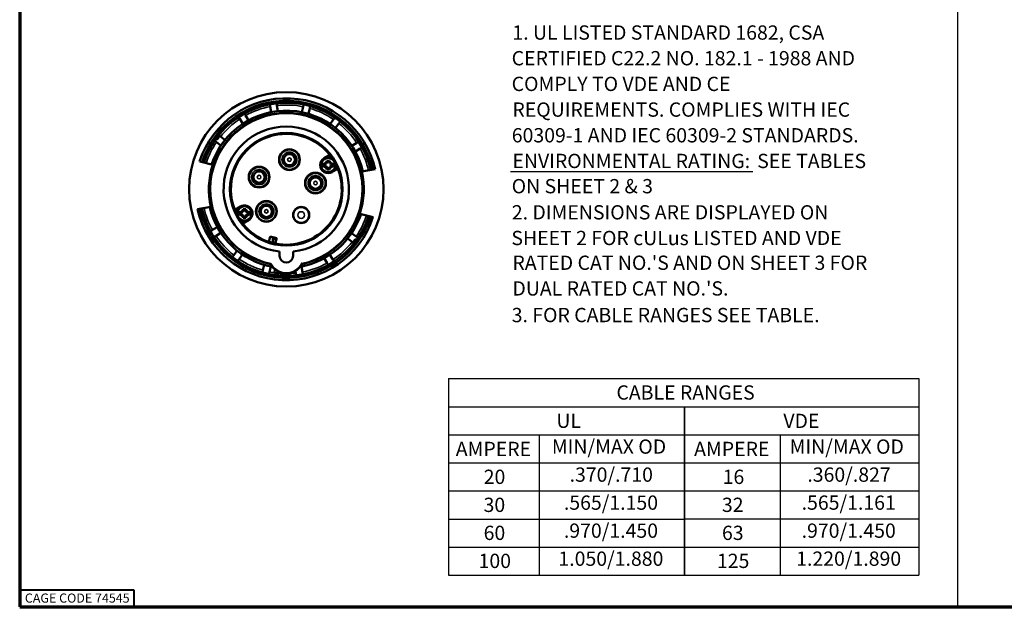
# Paper-space layout 'Sheet1' of a CAD drawing. Units: inches. Extents: x 0 to 16.4, y 4.6 to 14.9.
# Drawn here: x 0 to 8.6, y 4.6 to 9.7 of the extents above; entities that cross this region are included whole.
import ezdxf

# ---------------------------------------------------------------- set-up
doc = ezdxf.new("R2010")
doc.units = ezdxf.units.IN
doc.header["$MEASUREMENT"] = 0
for name, color, linetype, lineweight in [('Border (ANSI)', 7, 'Continuous', 70), ('Sketch Geometry (ANSI)', 7, 'Continuous', 25), ('Symbol (ANSI)', 7, 'Continuous', 25), ('Visible (ANSI)', 7, 'Continuous', 50), ('Visible Narrow (ANSI)', 7, 'Continuous', 35)]:
    doc.layers.add(name, color=color, linetype=linetype, lineweight=lineweight)
doc.layers.add('Viewport3ForCustomObjects_0', color=7, linetype='Continuous')
doc.styles.get("Standard").update_dxf_attribs({"font": 'tahoma.ttf'})

# ---------------------------------------------------------------- blocks, each defined once
blk = doc.blocks.new('CustomObjectsInViewport3_0')
at = {"layer": 'Visible (ANSI)'}
for p, q in [((-10002.48, -10000.862), (-10002.495, -10000.765)), ((-10002.378, -10000.747), (-10002.364, -10000.845)), ((-10001.943, -10000.864), (-10001.919, -10000.768)), ((-10001.804, -10000.796), (-10001.828, -10000.892)), ((-10002.978, -10001.067), (-10003.028, -10000.983)), ((-10002.927, -10000.922), (-10002.876, -10001.006)), ((-10001.446, -10001.071), (-10001.388, -10000.991)), ((-10001.293, -10001.061), (-10001.351, -10001.141)), ((-10003.368, -10001.293), (-10003.289, -10001.351)), ((-10003.359, -10001.446), (-10003.438, -10001.388)), ((-10001.067, -10001.452), (-10000.983, -10001.401)), ((-10000.922, -10001.502), (-10001.006, -10001.553)), ((-10001.551, -10001.67), (-10001.453, -10001.613)), ((-10003.732, -10001.726), (-10003.501, -10001.786)), ((-10001.599, -10001.772), (-10001.557, -10001.772)), ((-10001.557, -10001.811), (-10001.599, -10001.811)), ((-10001.557, -10001.768), (-10001.522, -10001.751)), ((-10001.557, -10001.772), (-10001.557, -10001.768)), ((-10001.557, -10001.768), (-10001.55, -10001.772)), ((-10001.55, -10001.772), (-10001.557, -10001.772)), ((-10001.557, -10001.815), (-10001.557, -10001.811)), ((-10001.557, -10001.811), (-10001.55, -10001.811)), ((-10001.557, -10001.815), (-10001.55, -10001.811)), ((-10001.522, -10001.831), (-10001.557, -10001.815)), ((-10001.545, -10001.772), (-10001.55, -10001.772)), ((-10001.55, -10001.811), (-10001.545, -10001.811)), ((-10001.548, -10001.773), (-10001.545, -10001.772)), ((-10001.548, -10001.773), (-10001.542, -10001.777)), ((-10001.548, -10001.81), (-10001.548, -10001.773)), ((-10001.548, -10001.81), (-10001.542, -10001.806)), ((-10001.545, -10001.811), (-10001.548, -10001.81)), ((-10001.51, -10001.763), (-10001.542, -10001.777)), ((-10001.542, -10001.777), (-10001.542, -10001.806)), ((-10001.542, -10001.806), (-10001.51, -10001.82)), ((-10001.522, -10001.751), (-10001.505, -10001.716)), ((-10001.522, -10001.751), (-10001.51, -10001.763)), ((-10001.522, -10001.831), (-10001.51, -10001.82)), ((-10001.505, -10001.866), (-10001.522, -10001.831)), ((-10001.496, -10001.731), (-10001.51, -10001.763)), ((-10001.51, -10001.82), (-10001.496, -10001.851)), ((-10001.505, -10001.716), (-10001.496, -10001.731)), ((-10001.505, -10001.716), (-10001.458, -10001.716)), ((-10001.505, -10001.866), (-10001.496, -10001.851)), ((-10001.467, -10001.731), (-10001.496, -10001.731)), ((-10001.496, -10001.851), (-10001.467, -10001.851)), ((-10001.458, -10001.716), (-10001.467, -10001.731)), ((-10001.453, -10001.763), (-10001.467, -10001.731)), ((-10001.467, -10001.851), (-10001.453, -10001.82)), ((-10001.458, -10001.866), (-10001.467, -10001.851)), ((-10001.458, -10001.716), (-10001.441, -10001.751)), ((-10001.441, -10001.831), (-10001.458, -10001.866)), ((-10001.441, -10001.751), (-10001.453, -10001.763)), ((-10001.421, -10001.777), (-10001.453, -10001.763)), ((-10001.453, -10001.82), (-10001.421, -10001.806)), ((-10001.441, -10001.831), (-10001.453, -10001.82)), ((-10001.441, -10001.751), (-10001.406, -10001.768)), ((-10001.406, -10001.815), (-10001.441, -10001.831)), ((-10001.415, -10001.773), (-10001.421, -10001.777)), ((-10001.421, -10001.806), (-10001.421, -10001.777)), ((-10001.415, -10001.81), (-10001.421, -10001.806)), ((-10001.413, -10001.772), (-10001.418, -10001.772)), ((-10001.418, -10001.772), (-10001.415, -10001.773)), ((-10001.415, -10001.81), (-10001.418, -10001.811)), ((-10001.418, -10001.811), (-10001.413, -10001.811)), ((-10001.415, -10001.773), (-10001.415, -10001.81)), ((-10001.406, -10001.768), (-10001.413, -10001.772)), ((-10001.406, -10001.772), (-10001.413, -10001.772)), ((-10001.406, -10001.815), (-10001.413, -10001.811)), ((-10001.413, -10001.811), (-10001.406, -10001.811)), ((-10001.313, -10001.855), (-10001.412, -10001.912)), ((-10001.406, -10001.768), (-10001.406, -10001.772)), ((-10001.406, -10001.772), (-10001.364, -10001.772)), ((-10001.364, -10001.811), (-10001.406, -10001.811)), ((-10001.406, -10001.811), (-10001.406, -10001.815)), ((-10000.894, -10001.904), (-10000.659, -10001.865)), ((-10001.458, -10001.866), (-10001.505, -10001.866)), ((-10003.77, -10002.564), (-10003.535, -10002.525)), ((-10003.116, -10002.574), (-10003.018, -10002.517)), ((-10003.065, -10002.618), (-10003.023, -10002.618)), ((-10003.023, -10002.657), (-10003.065, -10002.657)), ((-10003.023, -10002.614), (-10002.988, -10002.598)), ((-10003.023, -10002.618), (-10003.023, -10002.614)), ((-10003.023, -10002.614), (-10003.016, -10002.618)), ((-10003.016, -10002.618), (-10003.023, -10002.618)), ((-10003.023, -10002.662), (-10003.023, -10002.657)), ((-10003.023, -10002.657), (-10003.016, -10002.657)), ((-10003.023, -10002.662), (-10003.016, -10002.657)), ((-10002.988, -10002.678), (-10003.023, -10002.662)), ((-10003.011, -10002.618), (-10003.016, -10002.618)), ((-10003.016, -10002.657), (-10003.011, -10002.657)), ((-10003.014, -10002.619), (-10003.011, -10002.618)), ((-10003.014, -10002.619), (-10003.008, -10002.624)), ((-10003.014, -10002.656), (-10003.014, -10002.619)), ((-10003.014, -10002.656), (-10003.008, -10002.652)), ((-10003.011, -10002.657), (-10003.014, -10002.656)), ((-10002.976, -10002.609), (-10003.008, -10002.624)), ((-10003.008, -10002.624), (-10003.008, -10002.652)), ((-10003.008, -10002.652), (-10002.976, -10002.667)), ((-10002.988, -10002.598), (-10002.971, -10002.563)), ((-10002.988, -10002.598), (-10002.976, -10002.609)), ((-10002.988, -10002.678), (-10002.976, -10002.667)), ((-10002.971, -10002.713), (-10002.988, -10002.678)), ((-10002.962, -10002.578), (-10002.976, -10002.609)), ((-10002.976, -10002.667), (-10002.962, -10002.698)), ((-10002.971, -10002.563), (-10002.962, -10002.578)), ((-10002.971, -10002.563), (-10002.924, -10002.563)), ((-10002.971, -10002.713), (-10002.962, -10002.698)), ((-10002.924, -10002.713), (-10002.971, -10002.713)), ((-10002.933, -10002.578), (-10002.962, -10002.578)), ((-10002.962, -10002.698), (-10002.933, -10002.698)), ((-10002.924, -10002.563), (-10002.933, -10002.578)), ((-10002.919, -10002.609), (-10002.933, -10002.578)), ((-10002.933, -10002.698), (-10002.919, -10002.667)), ((-10002.924, -10002.713), (-10002.933, -10002.698)), ((-10002.924, -10002.563), (-10002.908, -10002.598)), ((-10002.908, -10002.678), (-10002.924, -10002.713)), ((-10002.908, -10002.598), (-10002.919, -10002.609)), ((-10002.887, -10002.624), (-10002.919, -10002.609)), ((-10002.919, -10002.667), (-10002.887, -10002.652)), ((-10002.908, -10002.678), (-10002.919, -10002.667)), ((-10002.908, -10002.598), (-10002.872, -10002.614)), ((-10002.872, -10002.662), (-10002.908, -10002.678)), ((-10002.881, -10002.619), (-10002.887, -10002.624)), ((-10002.887, -10002.652), (-10002.887, -10002.624)), ((-10002.881, -10002.656), (-10002.887, -10002.652)), ((-10002.879, -10002.618), (-10002.884, -10002.618)), ((-10002.884, -10002.618), (-10002.881, -10002.619)), ((-10002.881, -10002.656), (-10002.884, -10002.657)), ((-10002.884, -10002.657), (-10002.879, -10002.657)), ((-10002.881, -10002.619), (-10002.881, -10002.656)), ((-10002.872, -10002.614), (-10002.879, -10002.618)), ((-10002.872, -10002.618), (-10002.879, -10002.618)), ((-10002.872, -10002.662), (-10002.879, -10002.657)), ((-10002.879, -10002.657), (-10002.872, -10002.657)), ((-10002.872, -10002.614), (-10002.872, -10002.618)), ((-10002.872, -10002.618), (-10002.83, -10002.618)), ((-10002.83, -10002.657), (-10002.872, -10002.657)), ((-10002.872, -10002.657), (-10002.872, -10002.662)), ((-10000.697, -10002.703), (-10000.928, -10002.643)), ((-10003.507, -10002.927), (-10003.423, -10002.876)), ((-10002.878, -10002.759), (-10002.976, -10002.816)), ((-10003.362, -10002.978), (-10003.446, -10003.028)), ((-10002.522, -10003.135), (-10002.497, -10003.042)), ((-10002.497, -10003.042), (-10002.383, -10003.072)), ((-10002.451, -10003.142), (-10002.451, -10003.054)), ((-10002.383, -10003.072), (-10002.408, -10003.166)), ((-10001.071, -10002.983), (-10000.991, -10003.041)), ((-10002.39, -10003.099), (-10002.451, -10003.083)), ((-10001.061, -10003.136), (-10001.141, -10003.078)), ((-10003.136, -10003.368), (-10003.078, -10003.289)), ((-10002.983, -10003.359), (-10003.041, -10003.438)), ((-10002.333, -10003.307), (-10002.333, -10003.38)), ((-10002.096, -10003.38), (-10002.096, -10003.307)), ((-10001.452, -10003.362), (-10001.401, -10003.446)), ((-10002.625, -10003.633), (-10002.601, -10003.537)), ((-10002.486, -10003.565), (-10002.51, -10003.661)), ((-10001.949, -10003.567), (-10001.934, -10003.664)), ((-10001.502, -10003.507), (-10001.553, -10003.423)), ((-10002.419, -10003.677), (-10002.416, -10003.618)), ((-10002.143, -10003.683), (-10002.143, -10003.689)), ((-10002.051, -10003.682), (-10002.056, -10003.648))]:
    blk.add_line(p, q, dxfattribs=at)
for centre, radius in [((-10002.215, -10002.215), 1.703), ((-10002.215, -10002.215), 0.986), ((-10002.16, -10001.696), 0.102), ((-10002.16, -10001.696), 0.0984), ((-10002.691, -10002.002), 0.102), ((-10002.691, -10002.002), 0.0984), ((-10001.704, -10002.106), 0.102), ((-10001.704, -10002.106), 0.0984), ((-10002.564, -10002.602), 0.102), ((-10002.564, -10002.602), 0.0984), ((-10001.954, -10002.666), 0.142), ((-10001.954, -10002.666), 0.138)]:
    blk.add_circle(centre, radius, dxfattribs=at)
for centre, radius, start, end in [((-10002.215, -10002.215), 1.594, 12.674, 162.152), ((-10002.215, -10002.215), 1.339, 281.9882, 258.0118), ((-10002.215, -10002.215), 1.378, 13.1872, 161.6389), ((-10003.438, -10001.297), 0.0394, 254.3203, 31.961), ((-10002.215, -10002.215), 1.356, 341.5785, 13.2475), ((-10002.215, -10002.215), 1.378, 193.1872, 259.6269), ((-10002.215, -10002.215), 1.594, 192.674, 342.152), ((-10002.215, -10002.215), 1.378, 280.3731, 341.6389), ((-10000.991, -10003.132), 0.0394, 74.3203, 211.961), ((-10002.215, -10003.38), 0.118, 180, 0), ((-10002.215, -10003.376), 0.315, 208.0219, 331.9781)]:
    blk.add_arc(centre, radius, start, end, dxfattribs=at)
at = {"layer": 'Visible (ANSI)', "extrusion": (0, 0, -1)}
for centre, radius, start, end in [((10002.215, -10002.215), 1.551, 17.9391, 167.2349), ((10002.215, -10002.215), 1.516, 18.0176, 167.1564), ((10002.215, -10002.215), 1.098, 276.1728, 263.8272), ((10002.215, -10002.215), 0.97, 338.2803, 141.7197), ((10001.482, -10001.791), 0.14, 240, 60), ((10001.482, -10001.791), 0.138, 164.5395, 135.4605), ((10002.215, -10002.215), 0.97, 141.7197, 146.2023), ((10002.215, -10002.215), 1.356, 346.7525, 18.4215), ((10002.215, -10002.215), 0.97, 158.2803, 281.5113), ((10001.482, -10001.791), 0.134, 351.5638, 8.4362), ((10001.482, -10001.791), 0.134, 171.5638, 188.4362), ((10002.215, -10002.215), 0.97, 153.7977, 158.2803), ((10002.215, -10002.215), 1.516, 198.0176, 347.1564), ((10002.948, -10002.638), 0.138, 344.5395, 315.4605), ((10002.948, -10002.638), 0.14, 60, 240), ((10002.215, -10002.215), 1.551, 197.9391, 347.2349), ((10002.215, -10002.215), 0.97, 333.7977, 338.2803), ((10002.948, -10002.638), 0.134, 351.5638, 8.4362), ((10002.948, -10002.638), 0.134, 171.5638, 188.4362), ((10002.215, -10002.215), 0.97, 321.7197, 326.2023), ((10002.215, -10002.215), 0.97, 288.4887, 321.7197), ((10002.215, -10002.215), 0.957, 281.461, 284.2949)]:
    blk.add_arc(centre, radius, start, end, dxfattribs=at)
at = {"layer": 'Visible (ANSI)'}
for points, knots in [([(-10002.495, -10000.765), (-10002.495, -10000.763), (-10002.496, -10000.761), (-10002.497, -10000.753), (-10002.498, -10000.748), (-10002.498, -10000.74), (-10002.498, -10000.736), (-10002.497, -10000.731), (-10002.496, -10000.728), (-10002.492, -10000.725), (-10002.49, -10000.724), (-10002.486, -10000.723)], [0.9544862, 0.9544862, 0.9544862, 0.9544862, 0.972019, 0.972019, 1.0109218, 1.0109218, 1.0484811, 1.0484811, 1.0827428, 1.0827428, 1.1216925, 1.1216925, 1.1216925, 1.1216925]), ([(-10002.399, -10000.71), (-10002.399, -10000.71), (-10002.398, -10000.71), (-10002.395, -10000.71), (-10002.392, -10000.71), (-10002.388, -10000.713), (-10002.386, -10000.715), (-10002.383, -10000.72), (-10002.382, -10000.724), (-10002.381, -10000.732), (-10002.38, -10000.737), (-10002.379, -10000.743), (-10002.379, -10000.745), (-10002.378, -10000.747)], [0.2401831, 0.2401831, 0.2401831, 0.2401831, 0.2444449, 0.2444449, 0.2826518, 0.2826518, 0.316015, 0.316015, 0.3502894, 0.3502894, 0.3874029, 0.3874029, 0.4017574, 0.4017574, 0.4017574, 0.4017574]), ([(-10001.919, -10000.768), (-10001.919, -10000.766), (-10001.918, -10000.764), (-10001.916, -10000.756), (-10001.915, -10000.752), (-10001.912, -10000.744), (-10001.911, -10000.74), (-10001.908, -10000.735), (-10001.906, -10000.734), (-10001.901, -10000.732), (-10001.898, -10000.732), (-10001.895, -10000.733)], [0.9544862, 0.9544862, 0.9544862, 0.9544862, 0.972019, 0.972019, 1.0109218, 1.0109218, 1.0484811, 1.0484811, 1.0827428, 1.0827428, 1.1216925, 1.1216925, 1.1216925, 1.1216925]), ([(-10001.809, -10000.754), (-10001.809, -10000.754), (-10001.809, -10000.754), (-10001.805, -10000.755), (-10001.803, -10000.757), (-10001.8, -10000.761), (-10001.799, -10000.763), (-10001.799, -10000.769), (-10001.799, -10000.773), (-10001.801, -10000.781), (-10001.802, -10000.786), (-10001.803, -10000.793), (-10001.804, -10000.794), (-10001.804, -10000.796)], [0.2401831, 0.2401831, 0.2401831, 0.2401831, 0.2444449, 0.2444449, 0.2826518, 0.2826518, 0.316015, 0.316015, 0.3502894, 0.3502894, 0.3874029, 0.3874029, 0.4017574, 0.4017574, 0.4017574, 0.4017574]), ([(-10003.028, -10000.983), (-10003.03, -10000.981), (-10003.031, -10000.979), (-10003.035, -10000.973), (-10003.037, -10000.968), (-10003.041, -10000.961), (-10003.042, -10000.957), (-10003.044, -10000.952), (-10003.043, -10000.949), (-10003.041, -10000.945), (-10003.039, -10000.943), (-10003.036, -10000.941)], [0.9544862, 0.9544862, 0.9544862, 0.9544862, 0.972019, 0.972019, 1.0109218, 1.0109218, 1.0484811, 1.0484811, 1.0827428, 1.0827428, 1.1216925, 1.1216925, 1.1216925, 1.1216925]), ([(-10002.961, -10000.895), (-10002.961, -10000.895), (-10002.96, -10000.895), (-10002.957, -10000.893), (-10002.954, -10000.893), (-10002.949, -10000.893), (-10002.947, -10000.895), (-10002.942, -10000.899), (-10002.94, -10000.901), (-10002.935, -10000.908), (-10002.933, -10000.912), (-10002.929, -10000.918), (-10002.928, -10000.92), (-10002.927, -10000.922)], [0.2401831, 0.2401831, 0.2401831, 0.2401831, 0.2444449, 0.2444449, 0.2826518, 0.2826518, 0.316015, 0.316015, 0.3502894, 0.3502894, 0.3874029, 0.3874029, 0.4017574, 0.4017574, 0.4017574, 0.4017574]), ([(-10001.388, -10000.991), (-10001.387, -10000.989), (-10001.385, -10000.988), (-10001.381, -10000.982), (-10001.378, -10000.978), (-10001.373, -10000.971), (-10001.37, -10000.969), (-10001.365, -10000.965), (-10001.363, -10000.965), (-10001.358, -10000.965), (-10001.355, -10000.966), (-10001.352, -10000.968)], [0.9544862, 0.9544862, 0.9544862, 0.9544862, 0.972019, 0.972019, 1.0109218, 1.0109218, 1.0484811, 1.0484811, 1.0827428, 1.0827428, 1.1216925, 1.1216925, 1.1216925, 1.1216925]), ([(-10001.281, -10001.02), (-10001.281, -10001.02), (-10001.281, -10001.021), (-10001.278, -10001.023), (-10001.276, -10001.025), (-10001.275, -10001.03), (-10001.275, -10001.033), (-10001.277, -10001.039), (-10001.279, -10001.042), (-10001.284, -10001.049), (-10001.287, -10001.053), (-10001.291, -10001.058), (-10001.292, -10001.06), (-10001.293, -10001.061)], [0.2401831, 0.2401831, 0.2401831, 0.2401831, 0.2444449, 0.2444449, 0.2826518, 0.2826518, 0.316015, 0.316015, 0.3502894, 0.3502894, 0.3874029, 0.3874029, 0.4017574, 0.4017574, 0.4017574, 0.4017574]), ([(-10003.404, -10001.277), (-10003.403, -10001.276), (-10003.402, -10001.276), (-10003.399, -10001.275), (-10003.396, -10001.275), (-10003.391, -10001.277), (-10003.387, -10001.279), (-10003.38, -10001.284), (-10003.377, -10001.287), (-10003.371, -10001.291), (-10003.369, -10001.292), (-10003.368, -10001.293)], [0.2654414, 0.2654414, 0.2654414, 0.2654414, 0.2826518, 0.2826518, 0.316015, 0.316015, 0.3502894, 0.3502894, 0.3874029, 0.3874029, 0.4017574, 0.4017574, 0.4017574, 0.4017574]), ([(-10003.438, -10001.388), (-10003.44, -10001.387), (-10003.442, -10001.385), (-10003.448, -10001.381), (-10003.451, -10001.378), (-10003.458, -10001.373), (-10003.461, -10001.37), (-10003.464, -10001.365), (-10003.464, -10001.363), (-10003.464, -10001.358), (-10003.463, -10001.355), (-10003.461, -10001.352)], [0.9544862, 0.9544862, 0.9544862, 0.9544862, 0.972019, 0.972019, 1.0109218, 1.0109218, 1.0484811, 1.0484811, 1.0827428, 1.0827428, 1.1216925, 1.1216925, 1.1216925, 1.1216925]), ([(-10000.983, -10001.401), (-10000.981, -10001.399), (-10000.979, -10001.398), (-10000.973, -10001.394), (-10000.968, -10001.392), (-10000.961, -10001.388), (-10000.957, -10001.387), (-10000.952, -10001.386), (-10000.949, -10001.386), (-10000.945, -10001.388), (-10000.943, -10001.39), (-10000.941, -10001.393)], [0.9544862, 0.9544862, 0.9544862, 0.9544862, 0.972019, 0.972019, 1.0109218, 1.0109218, 1.0484811, 1.0484811, 1.0827428, 1.0827428, 1.1216925, 1.1216925, 1.1216925, 1.1216925]), ([(-10000.895, -10001.468), (-10000.895, -10001.469), (-10000.895, -10001.469), (-10000.893, -10001.472), (-10000.893, -10001.475), (-10000.893, -10001.48), (-10000.895, -10001.482), (-10000.899, -10001.487), (-10000.901, -10001.489), (-10000.908, -10001.494), (-10000.912, -10001.496), (-10000.918, -10001.5), (-10000.92, -10001.501), (-10000.922, -10001.502)], [0.2401831, 0.2401831, 0.2401831, 0.2401831, 0.2444449, 0.2444449, 0.2826518, 0.2826518, 0.316015, 0.316015, 0.3502894, 0.3502894, 0.3874029, 0.3874029, 0.4017574, 0.4017574, 0.4017574, 0.4017574]), ([(-10001.611, -10001.772), (-10001.611, -10001.772), (-10001.61, -10001.772), (-10001.609, -10001.772), (-10001.608, -10001.772), (-10001.606, -10001.772), (-10001.605, -10001.772), (-10001.602, -10001.772), (-10001.6, -10001.772), (-10001.599, -10001.772)], [0.00252982, 0.00252982, 0.00252982, 0.00252982, 0.01106413, 0.01106413, 0.02219336, 0.02219336, 0.03341006, 0.03341006, 0.04471487, 0.04471487, 0.04471487, 0.04471487]), ([(-10001.599, -10001.811), (-10001.6, -10001.811), (-10001.602, -10001.811), (-10001.605, -10001.811), (-10001.606, -10001.811), (-10001.608, -10001.811), (-10001.609, -10001.811), (-10001.61, -10001.811), (-10001.611, -10001.811), (-10001.611, -10001.811)], [0.13425277, 0.13425277, 0.13425277, 0.13425277, 0.14555758, 0.14555758, 0.15677428, 0.15677428, 0.16790351, 0.16790351, 0.17643782, 0.17643782, 0.17643782, 0.17643782]), ([(-10001.364, -10001.772), (-10001.363, -10001.772), (-10001.361, -10001.772), (-10001.358, -10001.772), (-10001.357, -10001.772), (-10001.355, -10001.772), (-10001.354, -10001.772), (-10001.353, -10001.772), (-10001.352, -10001.772), (-10001.352, -10001.772)], [0.13425277, 0.13425277, 0.13425277, 0.13425277, 0.14555758, 0.14555758, 0.15677428, 0.15677428, 0.16790351, 0.16790351, 0.17643782, 0.17643782, 0.17643782, 0.17643782]), ([(-10001.352, -10001.811), (-10001.352, -10001.811), (-10001.353, -10001.811), (-10001.354, -10001.811), (-10001.355, -10001.811), (-10001.357, -10001.811), (-10001.358, -10001.811), (-10001.361, -10001.811), (-10001.363, -10001.811), (-10001.364, -10001.811)], [0.00252982, 0.00252982, 0.00252982, 0.00252982, 0.01106413, 0.01106413, 0.02219336, 0.02219336, 0.03341006, 0.03341006, 0.04471487, 0.04471487, 0.04471487, 0.04471487]), ([(-10003.077, -10002.618), (-10003.077, -10002.618), (-10003.077, -10002.618), (-10003.076, -10002.618), (-10003.075, -10002.618), (-10003.072, -10002.618), (-10003.071, -10002.618), (-10003.068, -10002.618), (-10003.067, -10002.618), (-10003.065, -10002.618)], [0.00252982, 0.00252982, 0.00252982, 0.00252982, 0.01106413, 0.01106413, 0.02219336, 0.02219336, 0.03341006, 0.03341006, 0.04471487, 0.04471487, 0.04471487, 0.04471487]), ([(-10003.065, -10002.657), (-10003.067, -10002.657), (-10003.068, -10002.657), (-10003.071, -10002.657), (-10003.072, -10002.657), (-10003.075, -10002.657), (-10003.076, -10002.657), (-10003.077, -10002.657), (-10003.077, -10002.657), (-10003.077, -10002.657)], [0.13425277, 0.13425277, 0.13425277, 0.13425277, 0.14555758, 0.14555758, 0.15677428, 0.15677428, 0.16790351, 0.16790351, 0.17643782, 0.17643782, 0.17643782, 0.17643782]), ([(-10002.83, -10002.618), (-10002.829, -10002.618), (-10002.827, -10002.618), (-10002.824, -10002.618), (-10002.823, -10002.618), (-10002.821, -10002.618), (-10002.82, -10002.618), (-10002.819, -10002.618), (-10002.818, -10002.618), (-10002.818, -10002.618)], [0.13425277, 0.13425277, 0.13425277, 0.13425277, 0.14555758, 0.14555758, 0.15677428, 0.15677428, 0.16790351, 0.16790351, 0.17643782, 0.17643782, 0.17643782, 0.17643782]), ([(-10002.818, -10002.657), (-10002.818, -10002.657), (-10002.819, -10002.657), (-10002.82, -10002.657), (-10002.821, -10002.657), (-10002.823, -10002.657), (-10002.824, -10002.657), (-10002.827, -10002.657), (-10002.829, -10002.657), (-10002.83, -10002.657)], [0.00252982, 0.00252982, 0.00252982, 0.00252982, 0.01106413, 0.01106413, 0.02219336, 0.02219336, 0.03341006, 0.03341006, 0.04471487, 0.04471487, 0.04471487, 0.04471487]), ([(-10003.534, -10002.961), (-10003.534, -10002.961), (-10003.534, -10002.96), (-10003.536, -10002.957), (-10003.537, -10002.954), (-10003.536, -10002.949), (-10003.535, -10002.947), (-10003.53, -10002.942), (-10003.528, -10002.94), (-10003.521, -10002.935), (-10003.517, -10002.933), (-10003.511, -10002.929), (-10003.509, -10002.928), (-10003.507, -10002.927)], [0.2401831, 0.2401831, 0.2401831, 0.2401831, 0.2444449, 0.2444449, 0.2826518, 0.2826518, 0.316015, 0.316015, 0.3502894, 0.3502894, 0.3874029, 0.3874029, 0.4017574, 0.4017574, 0.4017574, 0.4017574]), ([(-10003.446, -10003.028), (-10003.448, -10003.03), (-10003.45, -10003.031), (-10003.457, -10003.035), (-10003.461, -10003.037), (-10003.468, -10003.041), (-10003.472, -10003.042), (-10003.477, -10003.044), (-10003.48, -10003.043), (-10003.484, -10003.041), (-10003.486, -10003.039), (-10003.488, -10003.036)], [0.9544862, 0.9544862, 0.9544862, 0.9544862, 0.972019, 0.972019, 1.0109218, 1.0109218, 1.0484811, 1.0484811, 1.0827428, 1.0827428, 1.1216925, 1.1216925, 1.1216925, 1.1216925]), ([(-10000.991, -10003.041), (-10000.989, -10003.042), (-10000.988, -10003.044), (-10000.982, -10003.048), (-10000.978, -10003.051), (-10000.971, -10003.057), (-10000.969, -10003.059), (-10000.965, -10003.064), (-10000.965, -10003.066), (-10000.965, -10003.071), (-10000.966, -10003.074), (-10000.968, -10003.077)], [0.9544862, 0.9544862, 0.9544862, 0.9544862, 0.972019, 0.972019, 1.0109218, 1.0109218, 1.0484811, 1.0484811, 1.0827428, 1.0827428, 1.1216925, 1.1216925, 1.1216925, 1.1216925]), ([(-10001.025, -10003.152), (-10001.026, -10003.153), (-10001.027, -10003.153), (-10001.03, -10003.154), (-10001.033, -10003.154), (-10001.039, -10003.152), (-10001.042, -10003.15), (-10001.049, -10003.145), (-10001.053, -10003.143), (-10001.058, -10003.139), (-10001.06, -10003.137), (-10001.061, -10003.136)], [0.2654414, 0.2654414, 0.2654414, 0.2654414, 0.2826518, 0.2826518, 0.316015, 0.316015, 0.3502894, 0.3502894, 0.3874029, 0.3874029, 0.4017574, 0.4017574, 0.4017574, 0.4017574]), ([(-10003.148, -10003.409), (-10003.148, -10003.409), (-10003.148, -10003.408), (-10003.151, -10003.406), (-10003.153, -10003.404), (-10003.154, -10003.399), (-10003.154, -10003.396), (-10003.152, -10003.391), (-10003.15, -10003.387), (-10003.145, -10003.38), (-10003.143, -10003.377), (-10003.139, -10003.371), (-10003.137, -10003.369), (-10003.136, -10003.368)], [0.2401831, 0.2401831, 0.2401831, 0.2401831, 0.2444449, 0.2444449, 0.2826518, 0.2826518, 0.316015, 0.316015, 0.3502894, 0.3502894, 0.3874029, 0.3874029, 0.4017574, 0.4017574, 0.4017574, 0.4017574]), ([(-10003.041, -10003.438), (-10003.042, -10003.44), (-10003.044, -10003.442), (-10003.048, -10003.448), (-10003.051, -10003.451), (-10003.057, -10003.458), (-10003.059, -10003.461), (-10003.064, -10003.464), (-10003.066, -10003.464), (-10003.071, -10003.464), (-10003.074, -10003.463), (-10003.077, -10003.461)], [0.9544862, 0.9544862, 0.9544862, 0.9544862, 0.972019, 0.972019, 1.0109218, 1.0109218, 1.0484811, 1.0484811, 1.0827428, 1.0827428, 1.1216925, 1.1216925, 1.1216925, 1.1216925]), ([(-10002.493, -10003.524), (-10002.493, -10003.524), (-10002.492, -10003.524), (-10002.492, -10003.523), (-10002.491, -10003.522), (-10002.49, -10003.521), (-10002.489, -10003.519), (-10002.488, -10003.518), (-10002.487, -10003.517), (-10002.486, -10003.515), (-10002.485, -10003.514), (-10002.485, -10003.514), (-10002.485, -10003.514), (-10002.485, -10003.514)], [-0.04959601, -0.04959601, -0.04959601, -0.04959601, -0.0388778, -0.0388778, -0.02764636, -0.02764636, -0.01527947, -0.01527947, -0.00768045, -0.00768045, 0, 0, 0.00027169, 0.00027169, 0.00027169, 0.00027169]), ([(-10001.944, -10003.514), (-10001.944, -10003.514), (-10001.944, -10003.514), (-10001.944, -10003.514), (-10001.943, -10003.515), (-10001.942, -10003.517), (-10001.941, -10003.518), (-10001.94, -10003.519), (-10001.939, -10003.521), (-10001.938, -10003.522), (-10001.937, -10003.523), (-10001.937, -10003.524), (-10001.937, -10003.524), (-10001.937, -10003.524)], [-0.0994637, -0.0994637, -0.0994637, -0.0994637, -0.09919202, -0.09919202, -0.09151156, -0.09151156, -0.08391254, -0.08391254, -0.07154566, -0.07154566, -0.06031421, -0.06031421, -0.04959601, -0.04959601, -0.04959601, -0.04959601]), ([(-10001.468, -10003.534), (-10001.469, -10003.534), (-10001.469, -10003.534), (-10001.472, -10003.536), (-10001.475, -10003.537), (-10001.48, -10003.536), (-10001.482, -10003.535), (-10001.487, -10003.53), (-10001.489, -10003.528), (-10001.494, -10003.521), (-10001.496, -10003.517), (-10001.5, -10003.511), (-10001.501, -10003.509), (-10001.502, -10003.507)], [0.2401831, 0.2401831, 0.2401831, 0.2401831, 0.2444449, 0.2444449, 0.2826518, 0.2826518, 0.316015, 0.316015, 0.3502894, 0.3502894, 0.3874029, 0.3874029, 0.4017574, 0.4017574, 0.4017574, 0.4017574]), ([(-10001.401, -10003.446), (-10001.399, -10003.448), (-10001.398, -10003.45), (-10001.394, -10003.457), (-10001.392, -10003.461), (-10001.388, -10003.468), (-10001.387, -10003.472), (-10001.386, -10003.477), (-10001.386, -10003.48), (-10001.388, -10003.484), (-10001.39, -10003.486), (-10001.393, -10003.488)], [0.9544862, 0.9544862, 0.9544862, 0.9544862, 0.972019, 0.972019, 1.0109218, 1.0109218, 1.0484811, 1.0484811, 1.0827428, 1.0827428, 1.1216925, 1.1216925, 1.1216925, 1.1216925]), ([(-10002.62, -10003.675), (-10002.62, -10003.675), (-10002.62, -10003.675), (-10002.624, -10003.674), (-10002.626, -10003.672), (-10002.629, -10003.668), (-10002.63, -10003.666), (-10002.63, -10003.66), (-10002.63, -10003.656), (-10002.628, -10003.648), (-10002.627, -10003.643), (-10002.626, -10003.637), (-10002.625, -10003.635), (-10002.625, -10003.633)], [0.2401831, 0.2401831, 0.2401831, 0.2401831, 0.2444449, 0.2444449, 0.2826518, 0.2826518, 0.316015, 0.316015, 0.3502894, 0.3502894, 0.3874029, 0.3874029, 0.4017574, 0.4017574, 0.4017574, 0.4017574]), ([(-10002.51, -10003.661), (-10002.511, -10003.663), (-10002.511, -10003.666), (-10002.513, -10003.673), (-10002.514, -10003.677), (-10002.517, -10003.686), (-10002.518, -10003.689), (-10002.521, -10003.694), (-10002.523, -10003.695), (-10002.528, -10003.697), (-10002.531, -10003.697), (-10002.534, -10003.696)], [0.9544862, 0.9544862, 0.9544862, 0.9544862, 0.972019, 0.972019, 1.0109218, 1.0109218, 1.0484811, 1.0484811, 1.0827428, 1.0827428, 1.1216925, 1.1216925, 1.1216925, 1.1216925]), ([(-10002.144, -10003.696), (-10002.191, -10003.694), (-10002.238, -10003.691), (-10002.281, -10003.689), (-10002.324, -10003.687), (-10002.372, -10003.685), (-10002.419, -10003.683)], [3.0576138, 3.0576138, 3.0576138, 3.0576138, 3.3868553, 3.3868553, 3.3868553, 3.7160969, 3.7160969, 3.7160969, 3.7160969]), ([(-10002.03, -10003.719), (-10002.03, -10003.719), (-10002.031, -10003.719), (-10002.034, -10003.719), (-10002.037, -10003.719), (-10002.042, -10003.716), (-10002.043, -10003.714), (-10002.046, -10003.709), (-10002.047, -10003.705), (-10002.048, -10003.697), (-10002.049, -10003.692), (-10002.05, -10003.686), (-10002.05, -10003.684), (-10002.051, -10003.682)], [0.2401831, 0.2401831, 0.2401831, 0.2401831, 0.2444449, 0.2444449, 0.2826518, 0.2826518, 0.316015, 0.316015, 0.3502894, 0.3502894, 0.3874029, 0.3874029, 0.4017574, 0.4017574, 0.4017574, 0.4017574]), ([(-10001.934, -10003.664), (-10001.934, -10003.666), (-10001.933, -10003.669), (-10001.932, -10003.676), (-10001.931, -10003.681), (-10001.931, -10003.689), (-10001.931, -10003.693), (-10001.932, -10003.699), (-10001.933, -10003.701), (-10001.937, -10003.704), (-10001.939, -10003.705), (-10001.943, -10003.706)], [0.9544862, 0.9544862, 0.9544862, 0.9544862, 0.972019, 0.972019, 1.0109218, 1.0109218, 1.0484811, 1.0484811, 1.0827428, 1.0827428, 1.1216925, 1.1216925, 1.1216925, 1.1216925])]:
    blk.add_open_spline(points, degree=3, knots=knots, dxfattribs=at)
for points, weights in [([(-10001.614, -10001.772), (-10001.613, -10001.772), (-10001.611, -10001.772)], [1.00078038647, 1.00080736495, 1.00066958546]), ([(-10001.611, -10001.811), (-10001.613, -10001.811), (-10001.614, -10001.811)], [1.00066904172, 1.00080691125, 1.00078002287]), ([(-10001.352, -10001.772), (-10001.351, -10001.772), (-10001.349, -10001.772)], [1.00066904169, 1.00080691122, 1.00078002284]), ([(-10001.349, -10001.811), (-10001.351, -10001.811), (-10001.352, -10001.811)], [1.00078038645, 1.00080736493, 1.00066958544]), ([(-10003.08, -10002.618), (-10003.079, -10002.618), (-10003.077, -10002.618)], [1.00078038647, 1.00080736495, 1.00066958546]), ([(-10003.077, -10002.657), (-10003.079, -10002.657), (-10003.08, -10002.657)], [1.00066904172, 1.00080691125, 1.00078002287]), ([(-10002.818, -10002.618), (-10002.817, -10002.618), (-10002.815, -10002.618)], [1.00066904169, 1.00080691122, 1.00078002284]), ([(-10002.815, -10002.657), (-10002.817, -10002.657), (-10002.818, -10002.657)], [1.00078038645, 1.00080736493, 1.00066958544])]:
    blk.add_rational_spline(points, weights, degree=2, dxfattribs=at)
at = {"layer": 'Visible Narrow (ANSI)'}
for centre, radius in [((-10002.16, -10001.696), 0.188), ((-10002.16, -10001.696), 0.176), ((-10002.16, -10001.696), 0.17), ((-10002.16, -10001.696), 0.131), ((-10002.16, -10001.696), 0.0315), ((-10002.691, -10002.002), 0.188), ((-10002.691, -10002.002), 0.176), ((-10002.691, -10002.002), 0.17), ((-10002.691, -10002.002), 0.131), ((-10002.691, -10002.002), 0.0315), ((-10001.704, -10002.106), 0.188), ((-10001.704, -10002.106), 0.176), ((-10001.704, -10002.106), 0.17), ((-10001.704, -10002.106), 0.131), ((-10001.704, -10002.106), 0.0315), ((-10002.564, -10002.602), 0.188), ((-10002.564, -10002.602), 0.176), ((-10002.564, -10002.602), 0.17), ((-10002.564, -10002.602), 0.131), ((-10002.564, -10002.602), 0.0315), ((-10001.954, -10002.666), 0.0591)]:
    blk.add_circle(centre, radius, dxfattribs=at)
for start, end in [(100.9555, 118.8706), (78.4555, 96.3706), (55.9555, 73.8706), (123.4555, 141.3706), (33.4555, 51.3706), (145.9555, 161.8908), (12.9352, 28.8706), (192.9352, 208.8706), (325.9555, 341.8908), (213.4555, 231.3706), (303.4555, 321.3706), (235.9555, 253.8706), (280.9555, 298.8706), (258.4555, 262.0576), (272.7684, 276.3706)]:
    blk.add_arc((-10002.215, -10002.215), 1.476, start, end, dxfattribs=at)
at = {"layer": 'Visible Narrow (ANSI)', "extrusion": (0, 0, -1)}
for centre, radius, start, end in [((10002.215, -10002.215), 1.327, 281.748, 258.252), ((10002.215, -10002.215), 0.98, 332.0377, 147.9623), ((10001.482, -10001.791), 0.131, 8.6547, 171.3453), ((10001.482, -10001.791), 0.119, 9.5176, 170.4824), ((10002.215, -10002.215), 0.98, 152.0377, 327.9623), ((10001.482, -10001.791), 0.131, 188.6547, 351.3453), ((10001.482, -10001.791), 0.119, 189.5176, 350.4824), ((10002.948, -10002.638), 0.131, 8.6547, 171.3453), ((10002.948, -10002.638), 0.119, 9.5176, 170.4824), ((10002.948, -10002.638), 0.131, 188.6547, 351.3453), ((10002.948, -10002.638), 0.119, 189.5176, 350.4824), ((10002.215, -10002.215), 0.961, 281.4758, 288.5242), ((10002.215, -10003.376), 0.303, 206.9861, 333.0139)]:
    blk.add_arc(centre, radius, start, end, dxfattribs=at)
blk = doc.blocks.new('M-14030_Sheet_Sketch1')
at = {"layer": 'Sketch Geometry (ANSI)'}
for p, q in [((12.7283, 6.3266), (8.5323, 6.3266)), ((8.5323, 6.3266), (8.5323, 0.3095))]:
    blk.add_line(p, q, dxfattribs=at)

psp = doc.layouts.new('Sheet1')

# ---------------------------------------------------------------- linework, layer by layer
at = {"layer": 'Border (ANSI)'}
for p, q in [((0, 14.9353), (0, 4.5803)), ((0, 4.5803), (16.355, 4.5803))]:
    psp.add_line(p, q, dxfattribs=at)
at = {"layer": 'Border (ANSI)', "lineweight": 40}
for p, q in [((0, 4.7303), (1, 4.7303)), ((1, 4.7303), (1, 4.5803))]:
    psp.add_line(p, q, dxfattribs=at)
at = {"layer": 'Symbol (ANSI)', "linetype": 'Continuous', "lineweight": 30}
psp.add_line((4.2983, 8.3933), (6.4186, 8.3933), dxfattribs=at)
at = {"layer": 'Symbol (ANSI)'}
for p, q in [((3.7553, 6.5801), (3.7553, 6.3319)), ((3.7553, 6.5801), (7.8714, 6.5801)), ((7.8714, 6.5801), (7.8714, 6.3319)), ((3.755, 6.3325), (3.755, 6.0855)), ((3.755, 6.3325), (5.8195, 6.3325)), ((3.7553, 6.3319), (3.7553, 6.0866)), ((3.7553, 6.3319), (7.8714, 6.3319)), ((5.8178, 6.331), (5.8178, 6.0856)), ((5.8178, 6.331), (7.872, 6.331)), ((5.8195, 6.3325), (5.8195, 6.0855)), ((7.8714, 6.3319), (7.8714, 6.0866)), ((7.872, 6.331), (7.872, 6.0856)), ((3.755, 6.0855), (3.755, 5.8401)), ((3.755, 6.0855), (5.8195, 6.0855)), ((3.7553, 6.0866), (7.8714, 6.0866)), ((3.7553, 6.0866), (7.8714, 6.0866)), ((4.5484, 6.0855), (4.5484, 5.8401)), ((5.8178, 6.0856), (5.8178, 5.8402)), ((5.8178, 6.0856), (7.872, 6.0856)), ((5.8195, 6.0855), (5.8195, 5.8401)), ((6.659, 6.0856), (6.659, 5.8402)), ((7.872, 6.0856), (7.872, 5.8402)), ((3.755, 5.8401), (3.755, 4.8587)), ((3.755, 5.8401), (5.8195, 5.8401)), ((4.5484, 5.8401), (4.5484, 4.8587)), ((5.8178, 5.8402), (5.8178, 4.8588)), ((5.8178, 5.8402), (7.872, 5.8402)), ((5.8195, 5.8401), (5.8195, 4.8587)), ((6.659, 5.8402), (6.659, 4.8588)), ((7.872, 5.8402), (7.872, 4.8588)), ((3.755, 5.5948), (5.8195, 5.5948)), ((5.8178, 5.5949), (7.872, 5.5949)), ((3.755, 5.3494), (5.8195, 5.3494)), ((5.8178, 5.3495), (7.872, 5.3495)), ((3.755, 5.1041), (5.8195, 5.1041)), ((5.8178, 5.1042), (7.872, 5.1042)), ((3.755, 4.8587), (5.8195, 4.8587)), ((5.8178, 4.8588), (7.872, 4.8588))]:
    psp.add_line(p, q, dxfattribs=at)

# ---------------------------------------------------------------- block references
at = {"color": 7}
psp.add_blockref('M-14030_Sheet_Sketch1', (-0.3225, 4.2578), dxfattribs=at)
at = {"layer": 'Viewport3ForCustomObjects_0', "xscale": 0.5000000000001777, "yscale": 0.5000000000001777, "zscale": 0.5000000000001777}
psp.add_blockref('CustomObjectsInViewport3_0', (5003.4417, 5009.3442), dxfattribs=at)

# ---------------------------------------------------------------- texts
at = {"layer": 'Border (ANSI)', "insert": (0.0453, 4.697), "char_height": 0.08, "attachment_point": 1}
psp.add_mtext('\\fTahoma|b0|i0;\\W1.;CAGE CODE 74545', dxfattribs=at)
at = {"layer": 'Symbol (ANSI)', "char_height": 0.125, "attachment_point": 1}
for s, insert in [('\\fCalibri Light|b0|i0;\\W1.;1. UL LISTED STANDARD 1682, CSA ', (4.3138, 9.672)), ('\\fCalibri Light|b0|i0;\\W1.;CERTIFIED C22.2 NO. 182.1 - 1988 AND ', (4.3071, 9.4471)), ('\\fCalibri Light|b0|i0;\\W1.;COMPLY TO VDE AND CE ', (4.3071, 9.2222)), ('\\fCalibri Light|b0|i0;\\W1.;REQUIREMENTS. COMPLIES WITH IEC ', (4.3138, 8.9973)), ('\\fCalibri Light|b0|i0;\\W1.;60309-1 AND IEC 60309-2 STANDARDS. ', (4.3081, 8.7723)), ('\\fCalibri Light|b0|i0;\\W1.;ENVIRONMENTAL RATING:', (4.3138, 8.5474)), ('\\fCalibri Light|b0|i0;\\W1.; SEE TABLES ', (6.4186, 8.5474)), ('\\fCalibri Light|b0|i0;\\W1.;ON SHEET 2 & 3', (4.3073, 8.3265)), ('\\fCalibri Light|b0|i0;\\W1.;2. DIMENSIONS ARE DISPLAYED ON ', (4.3088, 8.0976)), ('\\fCalibri Light|b0|i0;\\W1.;SHEET 2 FOR cULus LISTED AND VDE ', (4.3045, 7.8727)), ("\\fCalibri Light|b0|i0;\\W1.;RATED CAT NO.'S AND ON SHEET 3 FOR ", (4.3138, 7.656)), ("\\fCalibri Light|b0|i0;\\W1.;DUAL RATED CAT NO.'S. ", (4.3138, 7.4311)), ('\\fCalibri Light|b0|i0;\\W1.;3. FOR CABLE RANGES SEE TABLE.', (4.3076, 7.198)), ('\\fCalibri Light|b0|i0;\\W1.;CABLE RANGES', (5.2244, 6.5198)), ('\\fCalibri Light|b0|i0;\\W1.;UL', (4.6986, 6.2723)), ('\\fCalibri Light|b0|i0;\\W1.;VDE', (6.6858, 6.2711)), ('\\fCalibri Light|b0|i0;\\W1.;MIN/MAX OD', (4.6593, 6.0459)), ('\\fCalibri Light|b0|i0;\\W1.;MIN/MAX OD', (6.7408, 6.0461)), ('\\fCalibri Light|b0|i0;\\W1.;AMPERE', (3.8178, 6.0256)), ('\\fCalibri Light|b0|i0;\\W1.;AMPERE', (5.9045, 6.0257)), ('\\fCalibri Light|b0|i0;\\W1.;20', (4.0624, 5.7813)), ('\\fCalibri Light|b0|i0;\\W1.;.370/.710', (4.8144, 5.8006)), ('\\fCalibri Light|b0|i0;\\W1.;16', (6.1541, 5.7813)), ('\\fCalibri Light|b0|i0;\\W1.;.360/.827', (6.8959, 5.8007)), ('\\fCalibri Light|b0|i0;\\W1.;30', (4.0612, 5.5359)), ('\\fCalibri Light|b0|i0;\\W1.;.565/1.150', (4.7645, 5.5552)), ('\\fCalibri Light|b0|i0;\\W1.;32', (6.1479, 5.5361)), ('\\fCalibri Light|b0|i0;\\W1.;.565/1.161', (6.846, 5.5554)), ('\\fCalibri Light|b0|i0;\\W1.;60', (4.0617, 5.2906)), ('\\fCalibri Light|b0|i0;\\W1.;.970/1.450', (4.7645, 5.3099)), ('\\fCalibri Light|b0|i0;\\W1.;63', (6.1484, 5.2907)), ('\\fCalibri Light|b0|i0;\\W1.;.970/1.450', (6.846, 5.31)), ('\\fCalibri Light|b0|i0;\\W1.;100', (4.0175, 5.0452)), ('\\fCalibri Light|b0|i0;\\W1.;1.050/1.880', (4.7166, 5.0645)), ('\\fCalibri Light|b0|i0;\\W1.;125', (6.1043, 5.0453)), ('\\fCalibri Light|b0|i0;\\W1.;1.220/1.890', (6.7982, 5.0647))]:
    psp.add_mtext(s, dxfattribs=dict(at, insert=insert))

doc.saveas('drawing.dxf')
